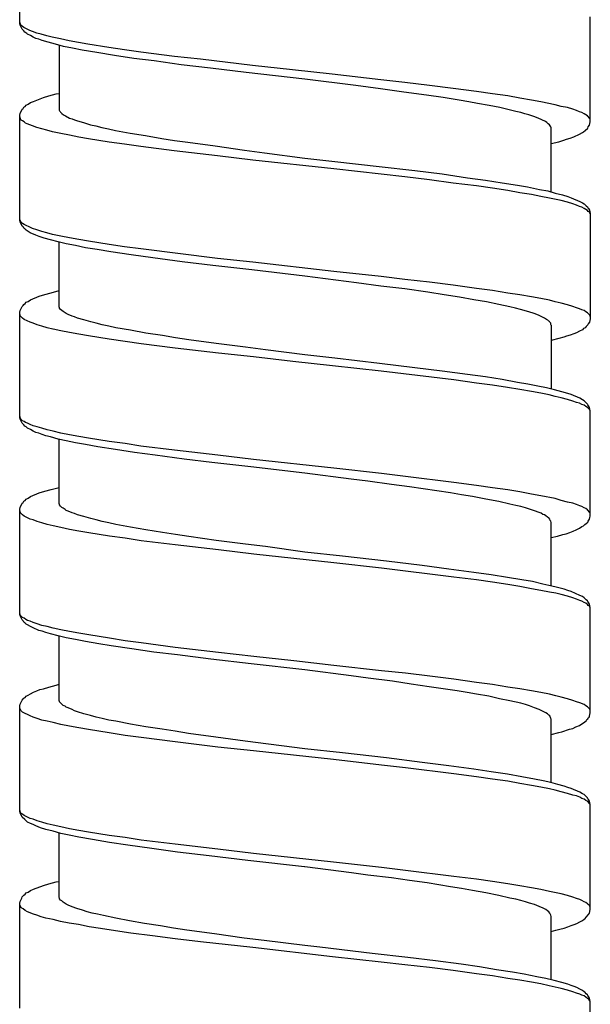
# Model space of a CAD drawing. Units: millimetres. Extents: x -574 to 679, y -403 to 939.
# Drawn here: x 92 to 107, y 406 to 431 of the extents above; entities that cross this region are included whole.
import ezdxf

# ---------------------------------------------------------------- set-up
doc = ezdxf.new("R2010")
doc.units = ezdxf.units.MM

# ---------------------------------------------------------------- blocks, each defined once
blk = doc.blocks.new('1982.C.LUX.330_V1')
for p, q in [((92.196, -481.298), (92.196, -478.621)), ((106.696, -483.796), (106.696, -481.129)), ((92.207, -481.288), (92.196, -481.267)), ((92.207, -481.341), (92.196, -481.298)), ((92.217, -481.32), (92.207, -481.288)), ((92.259, -481.447), (92.207, -481.341)), ((92.238, -481.351), (92.217, -481.32)), ((92.27, -481.373), (92.238, -481.351)), ((92.302, -481.489), (92.259, -481.447)), ((92.302, -481.404), (92.27, -481.373)), ((92.45, -481.478), (92.302, -481.404)), ((92.323, -481.521), (92.302, -481.489)), ((92.524, -481.5), (92.45, -481.478)), ((92.63, -481.542), (92.524, -481.5)), ((92.376, -481.552), (92.323, -481.521)), ((92.397, -481.574), (92.376, -481.552)), ((92.471, -481.605), (92.397, -481.574)), ((92.535, -481.648), (92.471, -481.605)), ((92.609, -481.679), (92.535, -481.648)), ((92.683, -481.701), (92.609, -481.679)), ((92.746, -481.574), (92.63, -481.542)), ((92.767, -481.732), (92.683, -481.701)), ((92.884, -481.616), (92.746, -481.574)), ((92.916, -481.775), (92.767, -481.732)), ((93.021, -481.648), (92.884, -481.616)), ((93.233, -481.69), (93.021, -481.648)), ((93.455, -481.743), (93.233, -481.69)), ((93.688, -481.785), (93.455, -481.743)), ((93.106, -481.828), (92.916, -481.775)), ((93.307, -481.881), (93.106, -481.828)), ((93.201, -481.849), (93.201, -483.5)), ((93.54, -481.923), (93.307, -481.881)), ((93.784, -481.976), (93.54, -481.923)), ((93.932, -481.828), (93.688, -481.785)), ((94.154, -482.039), (93.784, -481.976)), ((94.461, -481.912), (93.932, -481.828)), ((94.863, -481.965), (94.461, -481.912)), ((95.276, -482.029), (94.863, -481.965)), ((94.609, -482.113), (94.154, -482.039)), ((95.096, -482.188), (94.609, -482.113)), ((95.615, -482.251), (95.096, -482.188)), ((96.133, -482.135), (95.276, -482.029)), ((96.303, -482.346), (95.615, -482.251)), ((96.789, -482.209), (96.133, -482.135)), ((98.112, -482.367), (96.789, -482.209)), ((97.043, -482.431), (96.303, -482.346)), ((97.954, -482.547), (97.043, -482.431)), ((99.129, -482.473), (98.112, -482.367)), ((100.134, -482.59), (99.129, -482.473)), ((99.446, -482.717), (97.954, -482.547)), ((100.737, -482.875), (99.446, -482.717)), ((101.372, -482.727), (100.134, -482.59)), ((101.986, -482.801), (101.372, -482.727)), ((101.362, -482.96), (100.737, -482.875)), ((101.954, -483.045), (101.362, -482.96)), ((102.611, -482.875), (101.986, -482.801)), ((103.214, -482.95), (102.611, -482.875)), ((103.807, -483.024), (103.214, -482.95)), ((92.545, -483.278), (92.799, -483.182)), ((92.799, -483.182), (92.937, -483.14)), ((92.937, -483.14), (93.127, -483.087)), ((93.127, -483.087), (93.201, -483.077)), ((102.537, -483.119), (101.954, -483.045)), ((102.96, -483.182), (102.537, -483.119)), ((103.362, -483.246), (102.96, -483.182)), ((103.606, -483.288), (103.362, -483.246)), ((104.209, -483.087), (103.807, -483.024)), ((104.6, -483.14), (104.209, -483.087)), ((104.907, -483.193), (104.6, -483.14)), ((105.204, -483.246), (104.907, -483.193)), ((105.437, -483.288), (105.204, -483.246)), ((92.207, -483.585), (92.259, -483.479)), ((92.259, -483.479), (92.281, -483.458)), ((92.281, -483.458), (92.302, -483.426)), ((92.302, -483.426), (92.334, -483.405)), ((92.334, -483.405), (92.365, -483.373)), ((92.365, -483.373), (92.408, -483.352)), ((92.408, -483.352), (92.471, -483.309)), ((92.471, -483.309), (92.545, -483.278)), ((93.201, -483.5), (93.212, -483.521)), ((103.828, -483.331), (103.606, -483.288)), ((104.124, -483.384), (103.828, -483.331)), ((104.399, -483.436), (104.124, -483.384)), ((104.664, -483.5), (104.399, -483.436)), ((104.802, -483.532), (104.664, -483.5)), ((105.807, -483.362), (105.437, -483.288)), ((105.955, -483.405), (105.807, -483.362)), ((106.114, -483.436), (105.955, -483.405)), ((106.252, -483.479), (106.114, -483.436)), ((106.347, -483.511), (106.252, -483.479)), ((106.421, -483.542), (106.347, -483.511)), ((92.196, -483.627), (92.207, -483.585)), ((92.196, -486.305), (92.196, -483.627)), ((92.217, -483.722), (92.196, -483.659)), ((92.238, -483.754), (92.217, -483.722)), ((92.27, -483.775), (92.238, -483.754)), ((93.212, -483.521), (93.223, -483.532)), ((93.223, -483.532), (93.233, -483.553)), ((93.233, -483.553), (93.265, -483.585)), ((93.265, -483.585), (93.307, -483.616)), ((93.307, -483.616), (93.36, -483.648)), ((93.36, -483.648), (93.466, -483.701)), ((93.466, -483.701), (93.53, -483.722)), ((93.53, -483.722), (93.593, -483.743)), ((93.593, -483.743), (93.667, -483.775)), ((104.929, -483.563), (104.802, -483.532)), ((105.034, -483.595), (104.929, -483.563)), ((105.13, -483.616), (105.034, -483.595)), ((105.257, -483.659), (105.13, -483.616)), ((105.373, -483.701), (105.257, -483.659)), ((105.468, -483.743), (105.373, -483.701)), ((105.553, -483.786), (105.468, -483.743)), ((106.484, -483.563), (106.421, -483.542)), ((106.537, -483.595), (106.484, -483.563)), ((106.58, -483.616), (106.537, -483.595)), ((106.622, -483.648), (106.58, -483.616)), ((106.686, -483.712), (106.622, -483.648)), ((106.696, -483.733), (106.686, -483.712)), ((92.312, -483.796), (92.27, -483.775)), ((92.344, -483.828), (92.312, -483.796)), ((92.386, -483.849), (92.344, -483.828)), ((92.45, -483.87), (92.386, -483.849)), ((92.524, -483.902), (92.45, -483.87)), ((92.63, -483.944), (92.524, -483.902)), ((92.884, -484.008), (92.63, -483.944)), ((93.032, -484.05), (92.884, -484.008)), ((93.667, -483.775), (93.815, -483.817)), ((93.815, -483.817), (93.995, -483.87)), ((93.995, -483.87), (94.133, -483.902)), ((94.133, -483.902), (94.281, -483.944)), ((94.281, -483.944), (94.45, -483.976)), ((94.45, -483.976), (94.63, -484.019)), ((105.595, -483.817), (105.553, -483.786)), ((105.627, -483.849), (105.595, -483.817)), ((105.659, -483.87), (105.627, -483.849)), ((105.68, -483.902), (105.659, -483.87)), ((105.691, -483.923), (105.68, -483.902)), ((105.691, -483.934), (105.691, -483.923)), ((105.701, -483.944), (105.691, -483.934)), ((105.701, -485.574), (105.701, -483.944)), ((106.569, -484.019), (106.633, -483.955)), ((106.633, -483.955), (106.643, -483.923)), ((106.643, -483.923), (106.675, -483.881)), ((106.675, -483.881), (106.696, -483.796)), ((93.244, -484.093), (93.032, -484.05)), ((93.466, -484.135), (93.244, -484.093)), ((93.699, -484.188), (93.466, -484.135)), ((93.942, -484.23), (93.699, -484.188)), ((94.472, -484.315), (93.942, -484.23)), ((94.63, -484.019), (95.001, -484.082)), ((95.001, -484.082), (95.392, -484.146)), ((95.392, -484.146), (95.805, -484.22)), ((95.805, -484.22), (96.133, -484.273)), ((105.892, -484.304), (106.019, -484.262)), ((106.019, -484.262), (106.093, -484.241)), ((106.093, -484.241), (106.188, -484.209)), ((106.188, -484.209), (106.273, -484.177)), ((106.273, -484.177), (106.421, -484.114)), ((106.421, -484.114), (106.495, -484.071)), ((106.495, -484.071), (106.527, -484.05)), ((106.527, -484.05), (106.569, -484.019)), ((94.863, -484.368), (94.472, -484.315)), ((95.276, -484.421), (94.863, -484.368)), ((96.123, -484.537), (95.276, -484.421)), ((96.133, -484.273), (96.472, -484.315)), ((96.472, -484.315), (97.16, -484.41)), ((97.16, -484.41), (97.911, -484.516)), ((105.701, -484.347), (105.892, -484.304)), ((97.223, -484.664), (96.123, -484.537)), ((98.123, -484.77), (97.223, -484.664)), ((97.911, -484.516), (98.419, -484.58)), ((98.419, -484.58), (99.446, -484.717)), ((99.446, -484.717), (100.208, -484.802)), ((100.176, -484.992), (98.123, -484.77)), ((101.383, -485.13), (100.176, -484.992)), ((100.208, -484.802), (101.33, -484.929)), ((101.33, -484.929), (102.24, -485.035)), ((101.986, -485.193), (101.383, -485.13)), ((102.611, -485.268), (101.986, -485.193)), ((102.24, -485.035), (102.928, -485.119)), ((102.928, -485.119), (103.574, -485.215)), ((103.574, -485.215), (104.029, -485.278)), ((103.214, -485.352), (102.611, -485.268)), ((103.807, -485.426), (103.214, -485.352)), ((104.209, -485.479), (103.807, -485.426)), ((104.029, -485.278), (104.452, -485.342)), ((104.6, -485.543), (104.209, -485.479)), ((104.452, -485.342), (104.844, -485.405)), ((104.844, -485.405), (105.098, -485.447)), ((105.098, -485.447), (105.405, -485.511)), ((105.405, -485.511), (105.617, -485.553)), ((104.907, -485.596), (104.6, -485.543)), ((105.204, -485.638), (104.907, -485.596)), ((105.437, -485.691), (105.204, -485.638)), ((105.659, -485.733), (105.437, -485.691)), ((105.617, -485.553), (105.807, -485.606)), ((105.955, -485.797), (105.659, -485.733)), ((105.807, -485.606), (105.987, -485.649)), ((105.987, -485.649), (106.125, -485.691)), ((106.125, -485.691), (106.209, -485.723)), ((106.209, -485.723), (106.432, -485.818)), ((106.114, -485.839), (105.955, -485.797)), ((106.252, -485.881), (106.114, -485.839)), ((106.347, -485.913), (106.252, -485.881)), ((106.421, -485.945), (106.347, -485.913)), ((106.484, -485.966), (106.421, -485.945)), ((106.432, -485.818), (106.495, -485.85)), ((106.537, -485.998), (106.484, -485.966)), ((106.495, -485.85), (106.537, -485.881)), ((106.537, -485.881), (106.59, -485.934)), ((106.58, -486.019), (106.537, -485.998)), ((106.59, -485.934), (106.622, -485.955)), ((106.622, -485.955), (106.633, -485.977)), ((106.633, -485.977), (106.654, -485.998)), ((106.654, -485.998), (106.675, -486.04)), ((92.207, -486.294), (92.196, -486.262)), ((106.622, -486.051), (106.58, -486.019)), ((106.643, -486.072), (106.622, -486.051)), ((106.664, -486.082), (106.643, -486.072)), ((106.686, -486.114), (106.664, -486.082)), ((106.675, -486.04), (106.696, -486.125)), ((106.696, -486.135), (106.686, -486.114)), ((106.696, -486.125), (106.696, -488.803)), ((92.207, -486.336), (92.196, -486.305)), ((92.217, -486.315), (92.207, -486.294)), ((92.259, -486.442), (92.207, -486.336)), ((92.238, -486.347), (92.217, -486.315)), ((92.27, -486.379), (92.238, -486.347)), ((92.281, -486.464), (92.259, -486.442)), ((92.312, -486.4), (92.27, -486.379)), ((92.302, -486.495), (92.281, -486.464)), ((92.323, -486.516), (92.302, -486.495)), ((92.344, -486.421), (92.312, -486.4)), ((92.45, -486.474), (92.344, -486.421)), ((92.524, -486.506), (92.45, -486.474)), ((92.63, -486.538), (92.524, -486.506)), ((92.365, -486.548), (92.323, -486.516)), ((92.461, -486.612), (92.365, -486.548)), ((92.609, -486.675), (92.461, -486.612)), ((92.693, -486.707), (92.609, -486.675)), ((92.757, -486.58), (92.63, -486.538)), ((92.82, -486.749), (92.693, -486.707)), ((92.884, -486.612), (92.757, -486.58)), ((92.979, -486.792), (92.82, -486.749)), ((93.032, -486.654), (92.884, -486.612)), ((93.244, -486.696), (93.032, -486.654)), ((93.466, -486.739), (93.244, -486.696)), ((93.699, -486.781), (93.466, -486.739)), ((93.17, -486.845), (92.979, -486.792)), ((93.381, -486.897), (93.17, -486.845)), ((93.201, -488.496), (93.201, -486.855)), ((93.614, -486.94), (93.381, -486.897)), ((93.868, -486.993), (93.614, -486.94)), ((93.942, -486.823), (93.699, -486.781)), ((94.165, -487.035), (93.868, -486.993)), ((94.472, -486.908), (93.942, -486.823)), ((94.863, -486.972), (94.472, -486.908)), ((95.276, -487.024), (94.863, -486.972)), ((94.514, -487.099), (94.165, -487.035)), ((95.032, -487.173), (94.514, -487.099)), ((95.583, -487.247), (95.032, -487.173)), ((97.223, -487.268), (95.276, -487.024)), ((96.324, -487.353), (95.583, -487.247)), ((97.107, -487.448), (96.324, -487.353)), ((98.091, -487.554), (97.107, -487.448)), ((98.123, -487.363), (97.223, -487.268)), ((100.176, -487.596), (98.123, -487.363)), ((99.446, -487.712), (98.091, -487.554)), ((100.758, -487.882), (99.446, -487.712)), ((101.383, -487.723), (100.176, -487.596)), ((101.986, -487.797), (101.383, -487.723)), ((101.372, -487.966), (100.758, -487.882)), ((101.986, -488.041), (101.372, -487.966)), ((102.611, -487.871), (101.986, -487.797)), ((103.214, -487.945), (102.611, -487.871)), ((103.807, -488.03), (103.214, -487.945)), ((92.471, -488.316), (92.693, -488.22)), ((92.693, -488.22), (92.831, -488.178)), ((92.831, -488.178), (93, -488.136)), ((93, -488.136), (93.201, -488.083)), ((102.568, -488.125), (101.986, -488.041)), ((102.981, -488.189), (102.568, -488.125)), ((103.373, -488.252), (102.981, -488.189)), ((103.733, -488.316), (103.373, -488.252)), ((104.209, -488.083), (103.807, -488.03)), ((104.6, -488.146), (104.209, -488.083)), ((104.907, -488.189), (104.6, -488.146)), ((105.204, -488.242), (104.907, -488.189)), ((105.437, -488.284), (105.204, -488.242)), ((92.207, -488.591), (92.259, -488.485)), ((92.259, -488.485), (92.281, -488.464)), ((92.281, -488.464), (92.302, -488.432)), ((92.302, -488.432), (92.334, -488.411)), ((92.334, -488.411), (92.365, -488.379)), ((92.365, -488.379), (92.408, -488.358)), ((92.408, -488.358), (92.471, -488.316)), ((93.212, -488.517), (93.201, -488.496)), ((104.061, -488.369), (103.733, -488.316)), ((104.368, -488.432), (104.061, -488.369)), ((104.653, -488.496), (104.368, -488.432)), ((104.791, -488.527), (104.653, -488.496)), ((105.659, -488.326), (105.437, -488.284)), ((105.807, -488.369), (105.659, -488.326)), ((105.955, -488.4), (105.807, -488.369)), ((106.114, -488.443), (105.955, -488.4)), ((106.252, -488.485), (106.114, -488.443)), ((106.347, -488.517), (106.252, -488.485)), ((92.196, -488.633), (92.207, -488.591)), ((92.196, -491.302), (92.196, -488.633)), ((92.217, -488.728), (92.196, -488.665)), ((92.27, -488.781), (92.217, -488.728)), ((93.212, -488.527), (93.212, -488.517)), ((93.233, -488.559), (93.212, -488.527)), ((93.265, -488.591), (93.233, -488.559)), ((93.297, -488.612), (93.265, -488.591)), ((93.35, -488.644), (93.297, -488.612)), ((93.381, -488.665), (93.35, -488.644)), ((93.424, -488.686), (93.381, -488.665)), ((93.53, -488.728), (93.424, -488.686)), ((93.593, -488.75), (93.53, -488.728)), ((93.667, -488.781), (93.593, -488.75)), ((104.918, -488.559), (104.791, -488.527)), ((105.13, -488.623), (104.918, -488.559)), ((105.267, -488.665), (105.13, -488.623)), ((105.341, -488.686), (105.267, -488.665)), ((105.394, -488.718), (105.341, -488.686)), ((105.468, -488.75), (105.394, -488.718)), ((105.532, -488.781), (105.468, -488.75)), ((106.421, -488.549), (106.347, -488.517)), ((106.484, -488.57), (106.421, -488.549)), ((106.537, -488.591), (106.484, -488.57)), ((106.58, -488.623), (106.537, -488.591)), ((106.622, -488.644), (106.58, -488.623)), ((106.686, -488.707), (106.622, -488.644)), ((106.696, -488.739), (106.686, -488.707)), ((92.312, -488.813), (92.27, -488.781)), ((92.461, -488.887), (92.312, -488.813)), ((92.535, -488.908), (92.461, -488.887)), ((92.64, -488.951), (92.535, -488.908)), ((92.757, -488.983), (92.64, -488.951)), ((92.894, -489.025), (92.757, -488.983)), ((93.826, -488.824), (93.667, -488.781)), ((94.006, -488.877), (93.826, -488.824)), ((94.143, -488.908), (94.006, -488.877)), ((94.292, -488.951), (94.143, -488.908)), ((94.461, -488.983), (94.292, -488.951)), ((94.641, -489.025), (94.461, -488.983)), ((105.585, -488.813), (105.532, -488.781)), ((105.617, -488.834), (105.585, -488.813)), ((105.638, -488.856), (105.617, -488.834)), ((105.659, -488.866), (105.638, -488.856)), ((105.669, -488.887), (105.659, -488.866)), ((105.691, -488.908), (105.669, -488.887)), ((105.691, -488.94), (105.691, -488.908)), ((105.701, -488.961), (105.691, -488.94)), ((105.701, -488.961), (105.701, -490.582)), ((106.59, -488.993), (106.569, -489.025)), ((106.633, -488.951), (106.59, -488.993)), ((106.643, -488.93), (106.633, -488.951)), ((106.675, -488.887), (106.643, -488.93)), ((106.696, -488.803), (106.675, -488.887)), ((93.042, -489.058), (92.894, -489.025)), ((93.244, -489.1), (93.043, -489.058)), ((93.466, -489.142), (93.244, -489.1)), ((93.699, -489.185), (93.466, -489.142)), ((93.942, -489.227), (93.699, -489.185)), ((94.472, -489.312), (93.942, -489.227)), ((95.011, -489.088), (94.641, -489.025)), ((95.403, -489.162), (95.011, -489.088)), ((95.826, -489.226), (95.403, -489.162)), ((96.154, -489.279), (95.826, -489.226)), ((106.093, -489.237), (106.019, -489.268)), ((106.188, -489.215), (106.093, -489.237)), ((106.273, -489.184), (106.188, -489.215)), ((106.347, -489.152), (106.273, -489.184)), ((106.421, -489.11), (106.347, -489.152)), ((106.495, -489.078), (106.421, -489.11)), ((106.527, -489.046), (106.495, -489.078)), ((106.569, -489.025), (106.527, -489.046)), ((94.874, -489.375), (94.472, -489.312)), ((95.286, -489.438), (94.874, -489.374)), ((96.144, -489.543), (95.286, -489.438)), ((96.493, -489.332), (96.154, -489.279)), ((97.192, -489.427), (96.493, -489.332)), ((97.933, -489.522), (97.192, -489.427)), ((105.892, -489.3), (105.701, -489.353)), ((106.019, -489.268), (105.892, -489.3)), ((97.244, -489.672), (96.144, -489.543)), ((98.134, -489.767), (97.245, -489.672)), ((98.441, -489.586), (97.933, -489.522)), ((99.446, -489.714), (98.441, -489.586)), ((100.208, -489.799), (99.446, -489.714)), ((99.139, -489.883), (98.134, -489.767)), ((100.145, -489.989), (99.139, -489.883)), ((101.383, -490.127), (100.145, -489.989)), ((101.341, -489.936), (100.208, -489.799)), ((102.24, -490.042), (101.341, -489.936)), ((103.225, -490.349), (101.383, -490.127)), ((102.928, -490.127), (102.24, -490.042)), ((103.574, -490.211), (102.928, -490.127)), ((104.029, -490.275), (103.574, -490.211)), ((103.807, -490.434), (103.225, -490.349)), ((104.209, -490.487), (103.807, -490.434)), ((104.452, -490.338), (104.029, -490.275)), ((104.59, -490.539), (104.209, -490.487)), ((104.844, -490.412), (104.452, -490.338)), ((105.109, -490.455), (104.844, -490.412)), ((105.363, -490.508), (105.109, -490.455)), ((105.585, -490.55), (105.363, -490.508)), ((104.907, -490.592), (104.59, -490.539)), ((105.204, -490.645), (104.907, -490.592)), ((105.437, -490.688), (105.204, -490.645)), ((105.648, -490.73), (105.437, -490.688)), ((105.786, -490.603), (105.585, -490.55)), ((105.807, -490.772), (105.648, -490.73)), ((105.976, -490.656), (105.786, -490.603)), ((106.125, -490.698), (105.976, -490.656)), ((106.209, -490.719), (106.125, -490.698)), ((106.432, -490.815), (106.209, -490.719)), ((105.955, -490.804), (105.807, -490.772)), ((106.114, -490.846), (105.955, -490.804)), ((106.252, -490.889), (106.114, -490.846)), ((106.347, -490.921), (106.252, -490.889)), ((106.421, -490.942), (106.347, -490.921)), ((106.484, -490.973), (106.421, -490.942)), ((106.495, -490.857), (106.432, -490.815)), ((106.537, -490.995), (106.484, -490.973)), ((106.537, -490.878), (106.495, -490.857)), ((106.622, -490.963), (106.537, -490.878)), ((106.58, -491.026), (106.537, -490.995)), ((106.633, -490.984), (106.622, -490.963)), ((106.654, -491.005), (106.633, -490.984)), ((106.675, -491.048), (106.654, -491.005)), ((106.622, -491.048), (106.58, -491.026)), ((106.686, -491.111), (106.622, -491.048)), ((106.696, -491.132), (106.675, -491.048)), ((106.696, -491.143), (106.686, -491.111)), ((106.696, -493.81), (106.696, -491.132)), ((92.207, -491.291), (92.196, -491.27)), ((92.207, -491.344), (92.196, -491.302)), ((92.217, -491.323), (92.207, -491.291)), ((92.259, -491.45), (92.207, -491.344)), ((92.238, -491.354), (92.217, -491.323)), ((92.27, -491.386), (92.238, -491.354)), ((92.302, -491.492), (92.259, -491.45)), ((92.312, -491.407), (92.27, -491.386)), ((92.323, -491.524), (92.302, -491.492)), ((92.344, -491.429), (92.312, -491.407)), ((92.397, -491.45), (92.344, -491.429)), ((92.461, -491.481), (92.397, -491.45)), ((92.535, -491.513), (92.461, -491.481)), ((92.64, -491.545), (92.535, -491.513)), ((92.365, -491.545), (92.323, -491.524)), ((92.397, -491.577), (92.365, -491.545)), ((92.471, -491.608), (92.397, -491.577)), ((92.535, -491.651), (92.471, -491.608)), ((92.609, -491.683), (92.535, -491.651)), ((92.683, -491.704), (92.609, -491.683)), ((92.757, -491.577), (92.64, -491.545)), ((92.767, -491.735), (92.683, -491.704)), ((92.894, -491.619), (92.757, -491.577)), ((92.863, -491.767), (92.767, -491.735)), ((93.043, -491.651), (92.894, -491.619)), ((93.244, -491.704), (93.043, -491.651)), ((93.466, -491.746), (93.244, -491.704)), ((93.699, -491.788), (93.466, -491.746)), ((92.979, -491.799), (92.863, -491.767)), ((93.17, -491.852), (92.979, -491.799)), ((93.381, -491.894), (93.17, -491.852)), ((93.201, -493.492), (93.201, -491.852)), ((93.614, -491.947), (93.381, -491.894)), ((93.868, -491.99), (93.614, -491.947)), ((93.942, -491.831), (93.699, -491.788)), ((94.186, -492.053), (93.868, -491.99)), ((94.472, -491.915), (93.942, -491.831)), ((94.874, -491.968), (94.472, -491.915)), ((95.276, -492.032), (94.874, -491.968)), ((94.63, -492.117), (94.186, -492.053)), ((95.117, -492.191), (94.63, -492.117)), ((95.636, -492.265), (95.117, -492.191)), ((96.133, -492.138), (95.276, -492.032)), ((97.234, -492.265), (96.133, -492.138)), ((96.377, -492.36), (95.636, -492.265)), ((97.075, -492.445), (96.377, -492.36)), ((98.07, -492.561), (97.075, -492.445)), ((98.134, -492.371), (97.234, -492.265)), ((100.176, -492.593), (98.134, -492.371)), ((99.446, -492.72), (98.07, -492.561)), ((100.621, -492.868), (99.446, -492.72)), ((101.394, -492.73), (100.176, -492.593)), ((101.997, -492.804), (101.394, -492.73)), ((101.044, -492.921), (100.621, -492.868)), ((101.648, -493.006), (101.044, -492.921)), ((102.103, -493.069), (101.648, -493.006)), ((103.225, -492.953), (101.997, -492.804)), ((103.807, -493.027), (103.225, -492.953)), ((92.471, -493.313), (92.693, -493.217)), ((92.693, -493.217), (92.831, -493.175)), ((92.831, -493.175), (93, -493.133)), ((93, -493.133), (93.201, -493.08)), ((103.14, -493.217), (102.103, -493.069)), ((103.426, -493.27), (103.14, -493.217)), ((104.209, -493.09), (103.807, -493.027)), ((104.6, -493.143), (104.209, -493.09)), ((104.907, -493.196), (104.6, -493.143)), ((105.204, -493.249), (104.907, -493.196)), ((105.437, -493.291), (105.204, -493.249)), ((92.207, -493.588), (92.259, -493.482)), ((92.259, -493.482), (92.281, -493.461)), ((92.281, -493.461), (92.302, -493.429)), ((92.302, -493.429), (92.334, -493.408)), ((92.334, -493.408), (92.365, -493.376)), ((92.365, -493.376), (92.408, -493.355)), ((92.408, -493.355), (92.471, -493.313)), ((93.212, -493.514), (93.201, -493.492)), ((93.212, -493.524), (93.212, -493.514)), ((103.701, -493.313), (103.426, -493.27)), ((104.04, -493.376), (103.701, -493.313)), ((104.368, -493.44), (104.04, -493.376)), ((104.653, -493.503), (104.368, -493.44)), ((104.802, -493.535), (104.653, -493.503)), ((105.807, -493.365), (105.437, -493.291)), ((105.955, -493.408), (105.807, -493.365)), ((106.114, -493.45), (105.955, -493.408)), ((106.252, -493.482), (106.114, -493.45)), ((106.347, -493.514), (106.252, -493.482)), ((106.432, -493.545), (106.347, -493.514)), ((92.196, -493.63), (92.207, -493.588)), ((92.196, -496.308), (92.196, -493.63)), ((92.217, -493.725), (92.196, -493.662)), ((92.27, -493.778), (92.217, -493.725)), ((93.233, -493.556), (93.212, -493.524)), ((93.265, -493.588), (93.233, -493.556)), ((93.297, -493.609), (93.265, -493.588)), ((93.35, -493.641), (93.297, -493.609)), ((93.381, -493.662), (93.35, -493.641)), ((93.424, -493.683), (93.381, -493.662)), ((93.53, -493.725), (93.424, -493.683)), ((93.593, -493.746), (93.53, -493.725)), ((93.667, -493.778), (93.593, -493.746)), ((104.929, -493.567), (104.802, -493.535)), ((105.045, -493.598), (104.929, -493.567)), ((105.151, -493.63), (105.045, -493.598)), ((105.278, -493.672), (105.151, -493.63)), ((105.394, -493.715), (105.278, -493.672)), ((105.447, -493.736), (105.394, -493.715)), ((105.49, -493.768), (105.447, -493.736)), ((106.484, -493.567), (106.432, -493.545)), ((106.537, -493.598), (106.484, -493.567)), ((106.58, -493.619), (106.537, -493.598)), ((106.622, -493.651), (106.58, -493.619)), ((106.686, -493.715), (106.622, -493.651)), ((106.696, -493.736), (106.686, -493.715)), ((92.312, -493.81), (92.27, -493.778)), ((92.461, -493.884), (92.312, -493.81)), ((92.535, -493.905), (92.461, -493.884)), ((92.64, -493.948), (92.535, -493.905)), ((92.757, -493.979), (92.64, -493.948)), ((92.894, -494.022), (92.757, -493.979)), ((93.826, -493.821), (93.667, -493.778)), ((94.006, -493.873), (93.826, -493.821)), ((94.143, -493.905), (94.006, -493.873)), ((94.292, -493.948), (94.143, -493.905)), ((94.461, -493.979), (94.292, -493.948)), ((94.641, -494.022), (94.461, -493.979)), ((105.532, -493.778), (105.49, -493.768)), ((105.564, -493.799), (105.532, -493.778)), ((105.606, -493.831), (105.564, -493.799)), ((105.638, -493.852), (105.606, -493.831)), ((105.669, -493.884), (105.638, -493.852)), ((105.68, -493.916), (105.669, -493.884)), ((105.691, -493.937), (105.68, -493.916)), ((105.701, -493.969), (105.691, -493.937)), ((105.701, -495.578), (105.701, -493.969)), ((106.559, -494.022), (106.59, -494)), ((106.59, -494), (106.633, -493.958)), ((106.633, -493.958), (106.643, -493.937)), ((106.643, -493.937), (106.675, -493.884)), ((106.675, -493.884), (106.686, -493.842)), ((106.686, -493.842), (106.696, -493.81)), ((93.043, -494.053), (92.894, -494.022)), ((93.244, -494.096), (93.043, -494.053)), ((93.466, -494.149), (93.244, -494.096)), ((93.699, -494.191), (93.466, -494.149)), ((93.953, -494.233), (93.699, -494.191)), ((94.482, -494.318), (93.953, -494.233)), ((95.011, -494.085), (94.641, -494.022)), ((95.403, -494.159), (95.011, -494.085)), ((95.826, -494.223), (95.403, -494.159)), ((96.154, -494.276), (95.826, -494.223)), ((105.998, -494.276), (106.082, -494.255)), ((106.082, -494.255), (106.178, -494.223)), ((106.178, -494.223), (106.262, -494.191)), ((106.262, -494.191), (106.336, -494.159)), ((106.336, -494.159), (106.421, -494.117)), ((106.421, -494.117), (106.484, -494.075)), ((106.484, -494.075), (106.527, -494.053)), ((106.527, -494.053), (106.559, -494.022)), ((94.874, -494.371), (94.482, -494.318)), ((95.286, -494.434), (94.874, -494.371)), ((96.144, -494.54), (95.286, -494.434)), ((96.493, -494.329), (96.154, -494.276)), ((97.192, -494.424), (96.493, -494.329)), ((97.933, -494.519), (97.192, -494.424)), ((105.701, -494.35), (105.86, -494.318)), ((105.86, -494.318), (105.998, -494.276)), ((97.245, -494.667), (96.144, -494.54)), ((98.144, -494.773), (97.245, -494.667)), ((98.441, -494.583), (97.933, -494.519)), ((99.446, -494.72), (98.441, -494.583)), ((100.399, -494.826), (99.446, -494.72)), ((100.176, -494.995), (98.144, -494.773)), ((101.394, -495.133), (100.176, -494.995)), ((101.521, -494.953), (100.399, -494.826)), ((102.42, -495.059), (101.521, -494.953)), ((101.997, -495.207), (101.394, -495.133)), ((102.621, -495.281), (101.997, -495.207)), ((103.098, -495.154), (102.42, -495.059)), ((103.733, -495.239), (103.098, -495.154)), ((104.177, -495.302), (103.733, -495.239)), ((103.225, -495.355), (102.621, -495.281)), ((103.807, -495.429), (103.225, -495.355)), ((104.209, -495.482), (103.807, -495.429)), ((104.59, -495.366), (104.177, -495.302)), ((104.6, -495.546), (104.209, -495.482)), ((104.96, -495.429), (104.59, -495.366)), ((105.225, -495.472), (104.96, -495.429)), ((105.49, -495.535), (105.225, -495.472)), ((104.907, -495.599), (104.6, -495.546)), ((105.204, -495.652), (104.907, -495.599)), ((105.437, -495.694), (105.204, -495.652)), ((105.659, -495.736), (105.437, -495.694)), ((105.722, -495.588), (105.49, -495.535)), ((105.818, -495.768), (105.659, -495.736)), ((105.828, -495.609), (105.722, -495.588)), ((105.934, -495.641), (105.828, -495.609)), ((106.029, -495.662), (105.934, -495.641)), ((106.125, -495.694), (106.029, -495.662)), ((106.209, -495.726), (106.125, -495.694)), ((106.432, -495.821), (106.209, -495.726)), ((105.955, -495.8), (105.818, -495.768)), ((106.114, -495.842), (105.955, -495.8)), ((106.252, -495.884), (106.114, -495.842)), ((106.347, -495.916), (106.252, -495.884)), ((106.432, -495.948), (106.347, -495.916)), ((106.495, -495.853), (106.432, -495.821)), ((106.484, -495.969), (106.432, -495.948)), ((106.537, -496.001), (106.484, -495.969)), ((106.537, -495.884), (106.495, -495.853)), ((106.59, -495.937), (106.537, -495.884)), ((106.58, -496.022), (106.537, -496.001)), ((106.622, -495.959), (106.59, -495.937)), ((106.633, -495.98), (106.622, -495.959)), ((106.654, -496.001), (106.633, -495.98)), ((106.675, -496.043), (106.654, -496.001)), ((106.622, -496.054), (106.58, -496.022)), ((106.643, -496.075), (106.622, -496.054)), ((106.664, -496.086), (106.643, -496.075)), ((106.686, -496.117), (106.664, -496.086)), ((106.696, -496.128), (106.675, -496.043)), ((106.696, -496.138), (106.686, -496.117)), ((106.696, -498.806), (106.696, -496.128)), ((92.217, -496.329), (92.196, -496.265)), ((92.207, -496.34), (92.196, -496.308)), ((92.259, -496.445), (92.207, -496.34)), ((92.27, -496.382), (92.217, -496.329)), ((92.281, -496.467), (92.259, -496.445)), ((92.312, -496.403), (92.27, -496.382)), ((92.302, -496.498), (92.281, -496.467)), ((92.323, -496.519), (92.302, -496.498)), ((92.355, -496.435), (92.312, -496.403)), ((92.397, -496.456), (92.355, -496.435)), ((92.461, -496.477), (92.397, -496.456)), ((92.535, -496.509), (92.461, -496.477)), ((92.64, -496.541), (92.535, -496.509)), ((92.365, -496.551), (92.323, -496.519)), ((92.397, -496.572), (92.365, -496.551)), ((92.471, -496.615), (92.397, -496.572)), ((92.535, -496.647), (92.471, -496.615)), ((92.683, -496.71), (92.535, -496.647)), ((92.757, -496.583), (92.64, -496.541)), ((92.767, -496.731), (92.683, -496.71)), ((92.894, -496.615), (92.757, -496.583)), ((92.863, -496.763), (92.767, -496.731)), ((92.979, -496.795), (92.863, -496.763)), ((93.043, -496.657), (92.894, -496.615)), ((93.244, -496.699), (93.043, -496.657)), ((93.466, -496.742), (93.244, -496.699)), ((93.699, -496.784), (93.466, -496.742)), ((93.17, -496.848), (92.979, -496.795)), ((93.381, -496.901), (93.17, -496.848)), ((93.201, -498.499), (93.201, -496.858)), ((93.614, -496.943), (93.381, -496.901)), ((93.868, -496.996), (93.614, -496.943)), ((93.953, -496.826), (93.699, -496.784)), ((94.207, -497.049), (93.868, -496.996)), ((94.482, -496.911), (93.953, -496.826)), ((94.874, -496.975), (94.482, -496.911)), ((95.286, -497.028), (94.874, -496.975)), ((94.524, -497.102), (94.207, -497.049)), ((95.043, -497.176), (94.524, -497.102)), ((95.604, -497.26), (95.043, -497.176)), ((96.144, -497.144), (95.286, -497.028)), ((96.207, -497.334), (95.604, -497.26)), ((97.245, -497.271), (96.144, -497.144)), ((97.054, -497.44), (96.207, -497.334)), ((98.081, -497.557), (97.054, -497.44)), ((98.144, -497.377), (97.245, -497.271)), ((99.16, -497.483), (98.144, -497.377)), ((100.176, -497.599), (99.16, -497.483)), ((99.446, -497.715), (98.081, -497.557)), ((100.621, -497.864), (99.446, -497.715)), ((101.394, -497.737), (100.176, -497.599)), ((101.997, -497.8), (101.394, -497.737)), ((101.055, -497.927), (100.621, -497.864)), ((101.669, -498.001), (101.055, -497.927)), ((102.145, -498.075), (101.669, -498.001)), ((102.621, -497.874), (101.997, -497.8)), ((103.225, -497.948), (102.621, -497.874)), ((103.807, -498.033), (103.225, -497.948)), ((92.545, -498.276), (92.63, -498.245)), ((92.63, -498.245), (92.704, -498.213)), ((92.704, -498.213), (92.799, -498.192)), ((92.799, -498.192), (92.937, -498.149)), ((92.937, -498.149), (93.127, -498.097)), ((93.127, -498.097), (93.201, -498.075)), ((102.6, -498.139), (102.145, -498.075)), ((102.96, -498.192), (102.6, -498.139)), ((103.309, -498.245), (102.96, -498.192)), ((103.563, -498.287), (103.309, -498.245)), ((104.209, -498.086), (103.807, -498.033)), ((104.6, -498.149), (104.209, -498.086)), ((104.907, -498.192), (104.6, -498.149)), ((105.204, -498.245), (104.907, -498.192)), ((105.437, -498.287), (105.204, -498.245)), ((92.207, -498.583), (92.259, -498.478)), ((92.259, -498.478), (92.302, -498.435)), ((92.302, -498.435), (92.334, -498.414)), ((92.334, -498.414), (92.365, -498.382)), ((92.365, -498.382), (92.408, -498.351)), ((92.408, -498.351), (92.471, -498.319)), ((92.471, -498.319), (92.545, -498.276)), ((93.212, -498.509), (93.201, -498.499)), ((93.212, -498.52), (93.212, -498.509)), ((103.807, -498.329), (103.563, -498.287)), ((104.114, -498.382), (103.807, -498.329)), ((104.389, -498.446), (104.114, -498.382)), ((104.653, -498.499), (104.389, -498.446)), ((104.929, -498.562), (104.653, -498.499)), ((105.659, -498.329), (105.437, -498.287)), ((105.818, -498.372), (105.659, -498.329)), ((105.955, -498.403), (105.818, -498.372)), ((106.114, -498.446), (105.955, -498.403)), ((106.252, -498.488), (106.114, -498.446)), ((106.347, -498.52), (106.252, -498.488)), ((92.196, -498.626), (92.207, -498.583)), ((92.196, -501.304), (92.196, -498.626)), ((92.207, -498.7), (92.196, -498.668)), ((92.217, -498.721), (92.207, -498.7)), ((92.238, -498.753), (92.217, -498.721)), ((92.27, -498.784), (92.238, -498.753)), ((93.233, -498.552), (93.212, -498.52)), ((93.297, -498.615), (93.233, -498.552)), ((93.35, -498.636), (93.297, -498.615)), ((93.381, -498.657), (93.35, -498.636)), ((93.424, -498.679), (93.381, -498.657)), ((93.53, -498.721), (93.424, -498.679)), ((93.593, -498.753), (93.53, -498.721)), ((93.667, -498.774), (93.593, -498.753)), ((105.045, -498.594), (104.929, -498.562)), ((105.151, -498.626), (105.045, -498.594)), ((105.278, -498.679), (105.151, -498.626)), ((105.394, -498.721), (105.278, -498.679)), ((105.447, -498.742), (105.394, -498.721)), ((105.532, -498.784), (105.447, -498.742)), ((106.432, -498.552), (106.347, -498.52)), ((106.537, -498.594), (106.432, -498.552)), ((106.58, -498.626), (106.537, -498.594)), ((106.622, -498.647), (106.58, -498.626)), ((106.686, -498.71), (106.622, -498.647)), ((106.696, -498.742), (106.686, -498.71)), ((92.461, -498.88), (92.27, -498.784)), ((92.535, -498.912), (92.461, -498.88)), ((92.64, -498.943), (92.535, -498.912)), ((92.757, -498.986), (92.64, -498.943)), ((92.894, -499.017), (92.757, -498.986)), ((93.826, -498.827), (93.667, -498.774)), ((93.995, -498.869), (93.826, -498.827)), ((94.143, -498.912), (93.995, -498.869)), ((94.292, -498.943), (94.143, -498.912)), ((94.461, -498.986), (94.292, -498.943)), ((94.641, -499.017), (94.461, -498.986)), ((105.564, -498.806), (105.532, -498.784)), ((105.606, -498.827), (105.564, -498.806)), ((105.638, -498.859), (105.606, -498.827)), ((105.669, -498.88), (105.638, -498.859)), ((105.691, -498.943), (105.669, -498.88)), ((105.701, -498.964), (105.691, -498.943)), ((105.701, -500.584), (105.701, -498.964)), ((106.559, -499.028), (106.59, -499.007)), ((106.59, -499.007), (106.611, -498.975)), ((106.611, -498.975), (106.633, -498.954)), ((106.633, -498.954), (106.643, -498.933)), ((106.643, -498.933), (106.664, -498.912)), ((106.664, -498.912), (106.675, -498.89)), ((106.675, -498.89), (106.696, -498.806)), ((93.043, -499.049), (92.894, -499.017)), ((93.244, -499.102), (93.043, -499.049)), ((93.466, -499.144), (93.244, -499.102)), ((93.699, -499.187), (93.466, -499.144)), ((93.942, -499.229), (93.699, -499.187)), ((94.472, -499.314), (93.942, -499.229)), ((95.011, -499.091), (94.641, -499.017)), ((95.403, -499.155), (95.011, -499.091)), ((95.816, -499.218), (95.403, -499.155)), ((96.144, -499.271), (95.816, -499.218)), ((105.976, -499.282), (106.167, -499.218)), ((106.167, -499.218), (106.252, -499.197)), ((106.252, -499.197), (106.326, -499.155)), ((106.326, -499.155), (106.421, -499.123)), ((106.421, -499.123), (106.484, -499.081)), ((106.484, -499.081), (106.527, -499.06)), ((106.527, -499.06), (106.559, -499.028)), ((94.874, -499.377), (94.472, -499.314)), ((95.286, -499.43), (94.874, -499.377)), ((96.144, -499.536), (95.286, -499.43)), ((96.482, -499.324), (96.144, -499.271)), ((97.181, -499.42), (96.482, -499.324)), ((97.922, -499.525), (97.181, -499.42)), ((105.701, -499.356), (105.892, -499.303)), ((105.892, -499.303), (105.976, -499.282)), ((97.234, -499.674), (96.144, -499.536)), ((98.134, -499.769), (97.234, -499.674)), ((99.446, -499.716), (97.922, -499.525)), ((100.399, -499.822), (99.446, -499.716)), ((100.166, -499.991), (98.134, -499.769)), ((101.394, -500.129), (100.166, -499.991)), ((101.521, -499.949), (100.399, -499.822)), ((102.42, -500.065), (101.521, -499.949)), ((101.997, -500.203), (101.394, -500.129)), ((103.225, -500.351), (101.997, -500.203)), ((103.098, -500.15), (102.42, -500.065)), ((103.733, -500.235), (103.098, -500.15)), ((104.177, -500.298), (103.733, -500.235)), ((103.807, -500.425), (103.225, -500.351)), ((104.209, -500.489), (103.807, -500.425)), ((104.59, -500.362), (104.177, -500.298)), ((104.6, -500.541), (104.209, -500.489)), ((104.96, -500.425), (104.59, -500.362)), ((105.278, -500.489), (104.96, -500.425)), ((105.5, -500.531), (105.278, -500.489)), ((104.907, -500.594), (104.6, -500.541)), ((105.204, -500.647), (104.907, -500.594)), ((105.437, -500.69), (105.204, -500.647)), ((105.659, -500.732), (105.437, -500.69)), ((105.691, -500.573), (105.5, -500.531)), ((105.807, -500.764), (105.659, -500.732)), ((105.871, -500.626), (105.691, -500.573)), ((105.955, -500.806), (105.807, -500.764)), ((106.029, -500.668), (105.871, -500.626)), ((106.125, -500.7), (106.029, -500.668)), ((106.209, -500.721), (106.125, -500.7)), ((106.432, -500.817), (106.209, -500.721)), ((106.114, -500.848), (105.955, -500.806)), ((106.252, -500.891), (106.114, -500.848)), ((106.347, -500.912), (106.252, -500.891)), ((106.432, -500.944), (106.347, -500.912)), ((106.495, -500.859), (106.432, -500.817)), ((106.484, -500.975), (106.432, -500.944)), ((106.537, -500.997), (106.484, -500.975)), ((106.537, -500.88), (106.495, -500.859)), ((106.622, -500.965), (106.537, -500.88)), ((106.58, -501.028), (106.537, -500.997)), ((106.633, -500.986), (106.622, -500.965)), ((106.654, -501.007), (106.633, -500.986)), ((106.675, -501.049), (106.654, -501.007)), ((92.217, -501.325), (92.196, -501.261)), ((106.622, -501.049), (106.58, -501.028)), ((106.686, -501.113), (106.622, -501.049)), ((106.686, -501.092), (106.675, -501.049)), ((106.696, -501.124), (106.686, -501.092)), ((106.696, -501.145), (106.686, -501.113)), ((106.696, -503.801), (106.696, -501.124)), ((92.207, -501.346), (92.196, -501.304)), ((92.259, -501.452), (92.207, -501.346)), ((92.238, -501.356), (92.217, -501.325)), ((92.27, -501.378), (92.238, -501.356)), ((92.323, -501.515), (92.259, -501.452)), ((92.312, -501.409), (92.27, -501.378)), ((92.461, -501.483), (92.312, -501.409)), ((92.535, -501.505), (92.461, -501.483)), ((92.64, -501.547), (92.535, -501.505)), ((92.365, -501.547), (92.323, -501.515)), ((92.397, -501.579), (92.365, -501.547)), ((92.471, -501.61), (92.397, -501.579)), ((92.535, -501.642), (92.471, -501.61)), ((92.609, -501.674), (92.535, -501.642)), ((92.725, -501.727), (92.609, -501.674)), ((92.757, -501.579), (92.64, -501.547)), ((92.863, -501.769), (92.725, -501.727)), ((92.894, -501.621), (92.757, -501.579)), ((93.043, -501.653), (92.894, -501.621)), ((93.244, -501.695), (93.043, -501.653)), ((93.466, -501.748), (93.244, -501.695)), ((93.699, -501.79), (93.466, -501.748)), ((93.043, -501.812), (92.863, -501.769)), ((93.244, -501.864), (93.043, -501.812)), ((93.201, -503.494), (93.201, -501.854)), ((93.455, -501.907), (93.244, -501.864)), ((93.699, -501.96), (93.455, -501.907)), ((93.942, -501.833), (93.699, -501.79)), ((94.048, -502.023), (93.699, -501.96)), ((94.472, -501.917), (93.942, -501.833)), ((94.874, -501.97), (94.472, -501.917)), ((95.286, -502.034), (94.874, -501.97)), ((94.482, -502.097), (94.048, -502.023)), ((94.948, -502.161), (94.482, -502.097)), ((95.551, -502.245), (94.948, -502.161)), ((96.144, -502.14), (95.286, -502.034)), ((96.207, -502.341), (95.551, -502.245)), ((97.234, -502.267), (96.144, -502.14)), ((97.012, -502.436), (96.207, -502.341)), ((97.996, -502.552), (97.012, -502.436)), ((98.134, -502.372), (97.234, -502.267)), ((100.166, -502.595), (98.134, -502.372)), ((99.435, -502.711), (97.996, -502.552)), ((100.631, -502.87), (99.446, -502.711)), ((101.394, -502.732), (100.166, -502.595)), ((101.997, -502.806), (101.394, -502.732)), ((101.044, -502.923), (100.631, -502.87)), ((101.648, -502.997), (101.044, -502.923)), ((102.103, -503.06), (101.648, -502.997)), ((103.225, -502.955), (101.997, -502.806)), ((103.807, -503.029), (103.225, -502.955)), ((92.545, -503.283), (92.799, -503.187)), ((92.799, -503.187), (92.937, -503.145)), ((92.937, -503.145), (93.127, -503.092)), ((93.127, -503.092), (93.201, -503.082)), ((102.547, -503.124), (102.103, -503.06)), ((103.14, -503.219), (102.547, -503.124)), ((103.426, -503.262), (103.14, -503.219)), ((103.701, -503.314), (103.426, -503.262)), ((104.209, -503.082), (103.807, -503.029)), ((104.6, -503.145), (104.209, -503.082)), ((104.907, -503.198), (104.6, -503.145)), ((105.204, -503.251), (104.907, -503.198)), ((105.437, -503.293), (105.204, -503.251)), ((92.207, -503.59), (92.249, -503.505)), ((92.249, -503.505), (92.259, -503.473)), ((92.259, -503.473), (92.302, -503.431)), ((92.302, -503.431), (92.334, -503.41)), ((92.334, -503.41), (92.365, -503.378)), ((92.365, -503.378), (92.408, -503.357)), ((92.408, -503.357), (92.471, -503.314)), ((92.471, -503.314), (92.545, -503.283)), ((93.212, -503.505), (93.201, -503.494)), ((93.212, -503.526), (93.212, -503.505)), ((104.04, -503.378), (103.701, -503.314)), ((104.368, -503.441), (104.04, -503.378)), ((104.653, -503.505), (104.368, -503.441)), ((104.802, -503.537), (104.653, -503.505)), ((105.659, -503.336), (105.437, -503.293)), ((105.955, -503.399), (105.659, -503.336)), ((106.114, -503.441), (105.955, -503.399)), ((106.252, -503.484), (106.114, -503.441)), ((106.347, -503.516), (106.252, -503.484)), ((92.196, -503.632), (92.207, -503.59)), ((92.196, -506.299), (92.196, -503.632)), ((92.207, -503.696), (92.196, -503.664)), ((92.217, -503.717), (92.207, -503.696)), ((92.238, -503.748), (92.217, -503.717)), ((92.249, -503.759), (92.238, -503.748)), ((92.281, -503.78), (92.249, -503.759)), ((93.233, -503.558), (93.212, -503.526)), ((93.265, -503.579), (93.233, -503.558)), ((93.297, -503.611), (93.265, -503.579)), ((93.35, -503.643), (93.297, -503.611)), ((93.381, -503.664), (93.35, -503.643)), ((93.424, -503.685), (93.381, -503.664)), ((93.53, -503.727), (93.424, -503.685)), ((93.646, -503.77), (93.53, -503.727)), ((104.929, -503.568), (104.802, -503.537)), ((105.045, -503.6), (104.929, -503.568)), ((105.151, -503.632), (105.045, -503.6)), ((105.278, -503.674), (105.151, -503.632)), ((105.394, -503.717), (105.278, -503.674)), ((105.5, -503.759), (105.394, -503.717)), ((105.564, -503.801), (105.5, -503.759)), ((106.432, -503.547), (106.347, -503.516)), ((106.484, -503.568), (106.432, -503.547)), ((106.537, -503.6), (106.484, -503.568)), ((106.58, -503.621), (106.537, -503.6)), ((106.622, -503.653), (106.58, -503.621)), ((106.643, -503.674), (106.622, -503.653)), ((106.664, -503.685), (106.643, -503.674)), ((106.686, -503.717), (106.664, -503.685)), ((106.696, -503.738), (106.686, -503.717)), ((92.334, -503.823), (92.281, -503.78)), ((92.397, -503.854), (92.334, -503.823)), ((92.545, -503.918), (92.397, -503.854)), ((92.63, -503.939), (92.545, -503.918)), ((92.746, -503.981), (92.63, -503.939)), ((92.863, -504.013), (92.746, -503.981)), ((93.043, -504.055), (92.863, -504.013)), ((93.794, -503.812), (93.646, -503.77)), ((93.911, -503.854), (93.794, -503.812)), ((94.038, -503.886), (93.911, -503.854)), ((94.175, -503.918), (94.038, -503.886)), ((94.323, -503.95), (94.175, -503.918)), ((94.641, -504.013), (94.323, -503.95)), ((94.99, -504.087), (94.641, -504.013)), ((105.606, -503.833), (105.564, -503.801)), ((105.638, -503.854), (105.606, -503.833)), ((105.669, -503.886), (105.638, -503.854)), ((105.68, -503.907), (105.669, -503.886)), ((105.691, -503.939), (105.68, -503.907)), ((105.701, -503.971), (105.691, -503.939)), ((105.701, -505.579), (105.701, -503.971)), ((106.569, -504.024), (106.59, -503.992)), ((106.59, -503.992), (106.654, -503.928)), ((106.654, -503.928), (106.675, -503.886)), ((106.675, -503.886), (106.696, -503.801)), ((93.233, -504.098), (93.043, -504.055)), ((93.455, -504.14), (93.233, -504.098)), ((93.688, -504.182), (93.455, -504.14)), ((93.963, -504.235), (93.688, -504.182)), ((94.249, -504.278), (93.963, -504.235)), ((95.371, -504.151), (94.99, -504.087)), ((95.773, -504.214), (95.371, -504.151)), ((96.101, -504.267), (95.773, -504.214)), ((106.029, -504.267), (106.125, -504.235)), ((106.125, -504.235), (106.209, -504.204)), ((106.209, -504.204), (106.283, -504.182)), ((106.283, -504.182), (106.357, -504.151)), ((106.357, -504.151), (106.432, -504.108)), ((106.432, -504.108), (106.495, -504.077)), ((106.495, -504.077), (106.537, -504.045)), ((106.537, -504.045), (106.569, -504.024)), ((94.63, -504.341), (94.249, -504.278)), ((95.022, -504.394), (94.63, -504.341)), ((95.572, -504.468), (95.022, -504.394)), ((96.144, -504.542), (95.572, -504.468)), ((96.44, -504.32), (96.101, -504.267)), ((97.149, -504.415), (96.44, -504.32)), ((97.901, -504.521), (97.149, -504.415)), ((105.701, -504.352), (105.818, -504.32)), ((105.818, -504.32), (105.923, -504.299)), ((105.923, -504.299), (106.029, -504.267)), ((96.789, -504.616), (96.144, -504.542)), ((98.123, -504.764), (96.789, -504.616)), ((98.409, -504.585), (97.901, -504.521)), ((100.145, -504.997), (98.123, -504.764)), ((99.446, -504.712), (98.409, -504.585)), ((99.827, -504.754), (99.446, -504.712)), ((101.15, -504.913), (99.827, -504.754)), ((101.383, -505.135), (100.145, -504.997)), ((102.06, -505.019), (101.15, -504.913)), ((101.986, -505.198), (101.383, -505.135)), ((102.611, -505.273), (101.986, -505.198)), ((102.759, -505.103), (102.06, -505.019)), ((103.415, -505.188), (102.759, -505.103)), ((103.881, -505.251), (103.415, -505.188)), ((104.315, -505.325), (103.881, -505.251)), ((103.214, -505.347), (102.611, -505.273)), ((103.807, -505.431), (103.214, -505.347)), ((104.209, -505.484), (103.807, -505.431)), ((104.6, -505.548), (104.209, -505.484)), ((104.717, -505.389), (104.315, -505.325)), ((105.013, -505.442), (104.717, -505.389)), ((105.341, -505.505), (105.013, -505.442)), ((105.564, -505.548), (105.341, -505.505)), ((104.907, -505.59), (104.6, -505.548)), ((105.204, -505.643), (104.907, -505.59)), ((105.437, -505.685), (105.204, -505.643)), ((105.648, -505.738), (105.437, -505.685)), ((105.775, -505.601), (105.564, -505.548)), ((105.807, -505.77), (105.648, -505.738)), ((105.976, -505.654), (105.775, -505.601)), ((106.125, -505.696), (105.976, -505.654)), ((106.209, -505.728), (106.125, -505.696)), ((106.283, -505.749), (106.209, -505.728)), ((106.357, -505.781), (106.283, -505.749)), ((105.955, -505.802), (105.807, -505.77)), ((106.114, -505.844), (105.955, -505.802)), ((106.252, -505.886), (106.114, -505.844)), ((106.347, -505.918), (106.252, -505.886)), ((106.432, -505.95), (106.347, -505.918)), ((106.432, -505.823), (106.357, -505.781)), ((106.495, -505.855), (106.432, -505.823)), ((106.484, -505.971), (106.432, -505.95)), ((106.537, -505.992), (106.484, -505.971)), ((106.537, -505.886), (106.495, -505.855)), ((106.569, -505.908), (106.537, -505.886)), ((106.622, -506.056), (106.537, -505.992)), ((106.59, -505.939), (106.569, -505.908)), ((106.622, -505.961), (106.59, -505.939)), ((106.633, -505.982), (106.622, -505.961)), ((106.654, -506.003), (106.633, -505.982)), ((106.675, -506.045), (106.654, -506.003)), ((106.643, -506.066), (106.622, -506.056)), ((106.664, -506.088), (106.643, -506.066)), ((106.686, -506.119), (106.664, -506.088)), ((106.696, -506.13), (106.675, -506.045)), ((106.696, -506.14), (106.686, -506.119)), ((106.696, -508.808), (106.696, -506.13))]:
    blk.add_line(p, q)

msp = doc.modelspace()

# ---------------------------------------------------------------- block references
msp.add_blockref('1982.C.LUX.330_V1', (0, 911.972))

doc.saveas('drawing.dxf')
